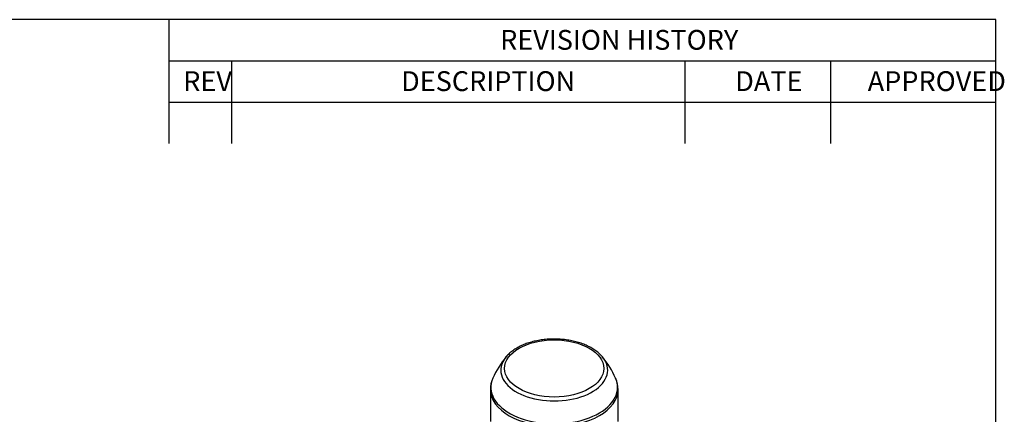
# Model space of a CAD drawing. Units: millimetres. Extents: x 100 to 4113, y 100 to 2870.
# Drawn here: x 2601 to 4113, y 2263 to 2870 of the extents above; entities that cross this region are included whole.
import ezdxf
from ezdxf.enums import TextEntityAlignment as Align

# ---------------------------------------------------------------- set-up
doc = ezdxf.new("R2010")
doc.units = ezdxf.units.MM
doc.layers.add('15SV04R040T_A_DD', color=7, linetype='Continuous')
doc.layers.add('Default', color=7, linetype='Continuous')
doc.styles.add('SEACAD_seiso_ttf', font='AGENCYR.TTF')

# ---------------------------------------------------------------- blocks, each defined once
blk = doc.blocks.new('SE3')
at = {"layer": '15SV04R040T_A_DD', "color": 7, "linetype": 'Continuous'}
for p, q in [((3324, 2301), (3324, 2251.9)), ((3520.1, 2251.9), (3520.1, 2301))]:
    blk.add_line(p, q, dxfattribs=at)
for centre, radius, start, end in [((3451.8, 2265.1), 134.9, 140.3244, 156.7461), ((3392.8, 2265), 134.5, 23.4204, 39.9771), ((3362.6, 2301.7), 38.6, 154.2075, 181.2614), ((3480, 2301.5), 40, 359.1775, 24.4021)]:
    blk.add_arc(centre, radius, start, end, dxfattribs=at)
blk.add_ellipse((3422, 2333.6), major_axis=(76.2, 0), ratio=0.57735, dxfattribs=at)
for centre, major_axis, start_param, end_param in [((3422, 2330.9), (-82.1, 0), 0, 3.586734), ((3422, 2330.9), (-82.1, 0), 5.839149, 6.283185), ((3422, 2330.9), (-82.1, 0), -0.452231, -0.444036), ((3422, 2330.9), (-82.1, 0), 3.586734, 3.6356), ((3422, 2304.5), (97.3, 0), 2.891695, 6.283185), ((3422, 2304.5), (97.3, 0), 0, 0.249994), ((3422, 2301), (-98, 0), 0.003118, 3.140531)]:
    blk.add_ellipse(centre, major_axis=major_axis, ratio=0.57735, start_param=start_param, end_param=end_param, dxfattribs=at)
blk.add_open_spline([(3494, 2353.5), (3493.1, 2354.5), (3490.9, 2356.9), (3486, 2360.8), (3479.8, 2364.9), (3472.9, 2368.5), (3465.4, 2371.6), (3457.4, 2374.2), (3449, 2376.3), (3440.2, 2377.7), (3431.3, 2378.6), (3422.2, 2378.9), (3413.2, 2378.7), (3404.2, 2377.8), (3395.5, 2376.3), (3387, 2374.3), (3379, 2371.8), (3371.4, 2368.7), (3364.4, 2365), (3358.2, 2361), (3352.5, 2356.4), (3349.8, 2353.4), (3348.2, 2351.6)], degree=3, knots=[0, 0, 0, 0, 0.029078, 0.079715, 0.130823, 0.182143, 0.233477, 0.284742, 0.335916, 0.387007, 0.438037, 0.489032, 0.540023, 0.591036, 0.642098, 0.693241, 0.744497, 0.795892, 0.84744, 0.899129, 0.950881, 1, 1, 1, 1], dxfattribs=at)

msp = doc.modelspace()

# ---------------------------------------------------------------- linework, layer by layer
at = {"layer": 'Default', "color": 7, "linetype": 'Continuous'}
for p, q in [((4100, 2870), (100, 2870)), ((2830, 2870), (2830, 2679.5)), ((4100, 100), (4100, 2870)), ((2830, 2806.5), (4100, 2806.5)), ((2926.52, 2806.5), (2926.52, 2679.5)), ((3622.48, 2806.5), (3622.48, 2679.5)), ((3846, 2806.5), (3846, 2679.5)), ((2830, 2743), (4100, 2743))]:
    msp.add_line(p, q, dxfattribs=at)

# ---------------------------------------------------------------- block references
at = {"layer": 'Default'}
msp.add_blockref('SE3', (0, 0), dxfattribs=at)

# ---------------------------------------------------------------- texts
at = {"layer": 'Default', "color": 7, "linetype": 'Continuous', "style": 'SEACAD_seiso_ttf'}
for s, p in [('REVISION HISTORY', (3338.924, 2854.183)), ('REV', (2852.283, 2790.683)), ('DESCRIPTION', (3186.87, 2790.683)), ('DATE', (3699.95, 2790.683)), ('APPROVED', (3903.381, 2790.683))]:
    msp.add_text(s, height=30.48, dxfattribs=at).set_placement(p, align=Align.TOP_LEFT)

doc.saveas('drawing.dxf')
